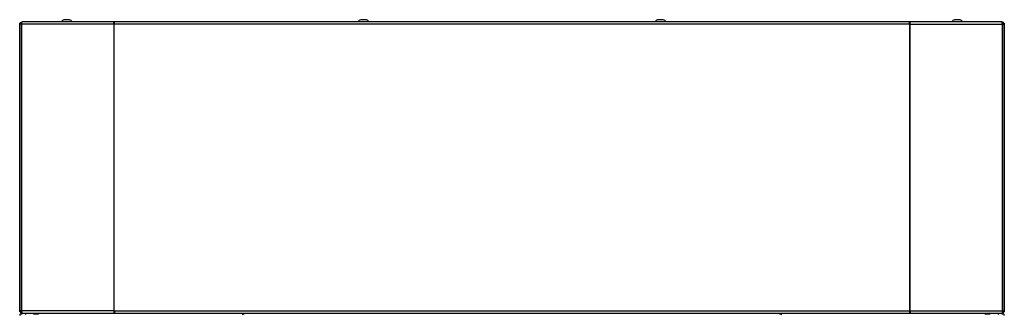
# Model space of a CAD drawing. Units: inches. Extents: x -246 to 40, y -58 to 173.
# Drawn here: x -159 to -128, y 96 to 105 of the extents above; entities that cross this region are included whole.
import ezdxf

# ---------------------------------------------------------------- set-up
doc = ezdxf.new("R2010")
doc.units = ezdxf.units.IN
doc.header["$MEASUREMENT"] = 0
doc.layers.add('TFR-TRI', color=7, linetype='CONTINUOUS')

msp = doc.modelspace()

# ---------------------------------------------------------------- linework, layer by layer
at = {"layer": 'TFR-TRI', "color": 46, "linetype": 'Continuous'}
for p, q in [((-158.958, 95.931), (-158.958, 104.99)), ((-158.918, 104.99), (-158.918, 104.958)), ((-127.659, 104.958), (-127.659, 104.99)), ((-127.619, 104.99), (-127.619, 95.931)), ((-158.958, 95.847), (-158.958, 95.931)), ((-158.958, 95.931), (-158.954, 95.931)), ((-127.623, 95.931), (-127.619, 95.931)), ((-127.619, 95.931), (-127.619, 95.847)), ((-158.958, 95.813), (-158.958, 95.847)), ((-158.918, 95.839), (-158.918, 95.82)), ((-158.918, 95.82), (-158.918, 95.813)), ((-127.659, 95.82), (-127.659, 95.839)), ((-127.659, 95.813), (-127.659, 95.82)), ((-127.619, 95.847), (-127.619, 95.813))]:
    msp.add_line(p, q, dxfattribs=at)
at = {"layer": 'TFR-TRI', "color": 173, "linetype": 'Continuous'}
for p, q in [((-158.954, 104.959), (-158.928, 105.013)), ((-158.928, 105.013), (-158.883, 105.029)), ((-158.903, 104.983), (-158.896, 104.986)), ((-158.901, 104.959), (-158.891, 105.013)), ((-158.891, 105.013), (-158.877, 105.029)), ((-158.883, 105.029), (-158.877, 105.029)), ((-155.955, 105.029), (-158.877, 105.029)), ((-155.963, 104.959), (-155.962, 105.013)), ((-155.962, 105.013), (-155.955, 105.029)), ((-155.955, 104.99), (-155.955, 105.029)), ((-155.955, 105.029), (-155.936, 105.029)), ((-155.946, 104.959), (-155.94, 105.013)), ((-155.94, 105.013), (-155.936, 105.029)), ((-130.641, 105.029), (-155.936, 105.029)), ((-130.636, 105.013), (-130.641, 105.029)), ((-130.622, 105.029), (-130.641, 105.029)), ((-130.631, 104.959), (-130.636, 105.013)), ((-130.615, 105.013), (-130.622, 105.029)), ((-130.622, 105.029), (-130.622, 104.99)), ((-127.7, 105.029), (-130.622, 105.029)), ((-130.621, 104.983), (-130.622, 104.99)), ((-130.613, 104.959), (-130.615, 105.013)), ((-127.686, 105.013), (-127.7, 105.029)), ((-127.694, 105.029), (-127.7, 105.029)), ((-127.649, 105.013), (-127.694, 105.029)), ((-127.676, 104.959), (-127.686, 105.013)), ((-127.674, 104.983), (-127.681, 104.986)), ((-127.623, 104.959), (-127.649, 105.013)), ((-158.939, 104.959), (-158.954, 104.959)), ((-158.954, 104.959), (-158.954, 95.839)), ((-158.901, 104.959), (-158.939, 104.959)), ((-158.915, 104.959), (-158.903, 104.983)), ((-155.963, 104.959), (-158.901, 104.959)), ((-158.901, 104.959), (-158.901, 95.839)), ((-155.955, 104.959), (-155.963, 104.959)), ((-155.963, 104.959), (-155.963, 95.839)), ((-155.946, 104.959), (-155.955, 104.959)), ((-130.631, 104.959), (-155.946, 104.959)), ((-155.946, 95.839), (-155.946, 104.959)), ((-130.631, 95.839), (-130.631, 104.959)), ((-130.631, 104.959), (-130.622, 104.959)), ((-130.623, 104.959), (-130.621, 104.983)), ((-130.622, 104.959), (-130.613, 104.959)), ((-130.613, 95.839), (-130.613, 104.959)), ((-130.613, 104.959), (-127.676, 104.959)), ((-127.676, 95.839), (-127.676, 104.959)), ((-127.676, 104.959), (-127.638, 104.959)), ((-127.662, 104.959), (-127.674, 104.983)), ((-127.638, 104.959), (-127.623, 104.959)), ((-127.623, 95.839), (-127.623, 104.959)), ((-158.954, 95.839), (-158.928, 95.784)), ((-158.939, 95.839), (-158.954, 95.839)), ((-158.901, 95.839), (-158.939, 95.839)), ((-158.928, 95.784), (-158.883, 95.768)), ((-158.915, 95.839), (-158.903, 95.814)), ((-158.903, 95.814), (-158.896, 95.812)), ((-155.963, 95.839), (-158.901, 95.839)), ((-158.901, 95.839), (-158.891, 95.784)), ((-158.891, 95.784), (-158.877, 95.768)), ((-158.883, 95.768), (-158.877, 95.768)), ((-158.877, 95.768), (-155.955, 95.768)), ((-155.955, 95.839), (-155.963, 95.839)), ((-155.963, 95.839), (-155.962, 95.784)), ((-155.962, 95.784), (-155.955, 95.768)), ((-155.954, 95.839), (-155.956, 95.814)), ((-155.956, 95.814), (-155.955, 95.807)), ((-155.946, 95.839), (-155.955, 95.839)), ((-155.955, 95.768), (-155.955, 95.807)), ((-155.955, 95.768), (-155.936, 95.768)), ((-155.946, 95.839), (-130.631, 95.839)), ((-155.946, 95.839), (-155.94, 95.784)), ((-155.94, 95.784), (-155.936, 95.768)), ((-155.936, 95.768), (-130.641, 95.768)), ((-130.636, 95.784), (-130.641, 95.768)), ((-130.622, 95.768), (-130.641, 95.768)), ((-130.631, 95.839), (-130.636, 95.784)), ((-130.631, 95.839), (-130.622, 95.839)), ((-130.622, 95.839), (-130.613, 95.839)), ((-130.622, 95.807), (-130.622, 95.768)), ((-130.615, 95.784), (-130.622, 95.768)), ((-130.622, 95.768), (-127.7, 95.768)), ((-130.613, 95.839), (-130.615, 95.784)), ((-130.613, 95.839), (-127.676, 95.839)), ((-127.686, 95.784), (-127.7, 95.768)), ((-127.694, 95.768), (-127.7, 95.768)), ((-127.649, 95.784), (-127.694, 95.768)), ((-127.676, 95.839), (-127.686, 95.784)), ((-127.674, 95.814), (-127.681, 95.812)), ((-127.676, 95.839), (-127.638, 95.839)), ((-127.662, 95.839), (-127.674, 95.814)), ((-127.623, 95.839), (-127.649, 95.784)), ((-127.638, 95.839), (-127.623, 95.839))]:
    msp.add_line(p, q, dxfattribs=at)
at = {"layer": 'TFR-TRI', "color": 3, "linetype": 'Continuous'}
for p, q in [((-157.506, 105.098), (-157.55, 105.098)), ((-157.417, 105.098), (-157.506, 105.098)), ((-157.373, 105.098), (-157.417, 105.098)), ((-148.057, 105.098), (-148.101, 105.098)), ((-147.969, 105.098), (-148.057, 105.098)), ((-147.924, 105.098), (-147.969, 105.098)), ((-138.608, 105.098), (-138.653, 105.098)), ((-138.52, 105.098), (-138.608, 105.098)), ((-138.475, 105.098), (-138.52, 105.098)), ((-129.159, 105.098), (-129.204, 105.098)), ((-129.071, 105.098), (-129.159, 105.098)), ((-129.027, 105.098), (-129.071, 105.098))]:
    msp.add_line(p, q, dxfattribs=at)
at = {"layer": 'TFR-TRI', "color": 183, "linetype": 'Continuous'}
for p, q in [((-155.955, 104.99), (-155.946, 104.99)), ((-155.946, 104.99), (-155.946, 104.959)), ((-130.631, 104.99), (-130.622, 104.99)), ((-130.631, 104.959), (-130.631, 104.99)), ((-155.946, 95.807), (-155.955, 95.807)), ((-155.946, 95.839), (-155.946, 95.807)), ((-130.631, 95.807), (-130.631, 95.839)), ((-130.622, 95.807), (-130.631, 95.807))]:
    msp.add_line(p, q, dxfattribs=at)
at = {"layer": 'TFR-TRI', "color": 83, "linetype": 'Continuous'}
for p, q in [((-158.887, 95.729), (-158.887, 95.768)), ((-158.887, 95.768), (-158.886, 95.768)), ((-158.886, 95.768), (-158.883, 95.768)), ((-158.769, 95.768), (-158.769, 95.729)), ((-151.868, 95.768), (-151.868, 95.729)), ((-134.709, 95.729), (-134.709, 95.768)), ((-127.808, 95.729), (-127.808, 95.768)), ((-127.694, 95.768), (-127.691, 95.768)), ((-127.691, 95.768), (-127.69, 95.768)), ((-127.69, 95.768), (-127.69, 95.729))]:
    msp.add_line(p, q, dxfattribs=at)
at = {"layer": 'TFR-TRI', "color": 44, "linetype": 'Continuous'}
for p, q in [((-158.886, 95.768), (-158.887, 95.768)), ((-158.883, 95.768), (-158.886, 95.768)), ((-127.691, 95.768), (-127.694, 95.768)), ((-127.69, 95.768), (-127.691, 95.768))]:
    msp.add_line(p, q, dxfattribs=at)
at = {"layer": 'TFR-TRI', "color": 252, "linetype": 'Continuous'}
for p, q in [((-158.523, 95.745), (-158.525, 95.744)), ((-158.511, 95.743), (-158.525, 95.74)), ((-158.515, 95.747), (-158.523, 95.745)), ((-158.51, 95.748), (-158.515, 95.747)), ((-158.515, 95.747), (-158.492, 95.747)), ((-158.459, 95.747), (-158.511, 95.743)), ((-158.507, 95.749), (-158.51, 95.748)), ((-158.505, 95.75), (-158.507, 95.749)), ((-158.494, 95.768), (-158.505, 95.761)), ((-158.503, 95.76), (-158.505, 95.761)), ((-158.505, 95.761), (-158.503, 95.761)), ((-158.504, 95.75), (-158.505, 95.75)), ((-158.505, 95.75), (-158.505, 95.75)), ((-158.505, 95.75), (-158.505, 95.75)), ((-158.505, 95.75), (-158.505, 95.75)), ((-158.505, 95.75), (-158.505, 95.75)), ((-158.503, 95.761), (-158.504, 95.761)), ((-158.504, 95.761), (-158.504, 95.76)), ((-158.497, 95.758), (-158.504, 95.756)), ((-158.502, 95.751), (-158.504, 95.75)), ((-158.504, 95.75), (-158.504, 95.75)), ((-158.503, 95.761), (-158.492, 95.761)), ((-158.5, 95.759), (-158.503, 95.76)), ((-158.499, 95.752), (-158.502, 95.751)), ((-158.492, 95.759), (-158.5, 95.759)), ((-158.494, 95.753), (-158.499, 95.752)), ((-158.471, 95.761), (-158.497, 95.758)), ((-158.471, 95.761), (-158.494, 95.753)), ((-158.492, 95.761), (-158.471, 95.761)), ((-158.492, 95.747), (-158.459, 95.747)), ((-158.459, 95.747), (-158.436, 95.747)), ((-158.436, 95.747), (-158.425, 95.748)), ((-158.425, 95.748), (-158.419, 95.748)), ((-158.419, 95.748), (-158.417, 95.748)), ((-158.417, 95.748), (-158.415, 95.748)), ((-158.415, 95.748), (-158.415, 95.748)), ((-158.415, 95.748), (-158.414, 95.748)), ((-158.414, 95.748), (-158.414, 95.748)), ((-158.414, 95.748), (-158.414, 95.748)), ((-158.414, 95.748), (-158.414, 95.748)), ((-158.414, 95.748), (-158.409, 95.748)), ((-158.409, 95.748), (-158.4, 95.748)), ((-158.4, 95.748), (-158.373, 95.749)), ((-158.373, 95.749), (-158.356, 95.75)), ((-158.335, 95.752), (-158.358, 95.768)), ((-158.356, 95.75), (-158.344, 95.751)), ((-158.344, 95.751), (-158.338, 95.751)), ((-158.338, 95.751), (-158.335, 95.752)), ((-128.241, 95.745), (-128.243, 95.744)), ((-128.229, 95.743), (-128.243, 95.74)), ((-128.234, 95.747), (-128.241, 95.745)), ((-128.229, 95.748), (-128.234, 95.747)), ((-128.234, 95.747), (-128.21, 95.747)), ((-128.225, 95.749), (-128.229, 95.748)), ((-128.177, 95.747), (-128.229, 95.743)), ((-128.224, 95.75), (-128.225, 95.749)), ((-128.213, 95.768), (-128.224, 95.761)), ((-128.222, 95.76), (-128.224, 95.761)), ((-128.224, 95.761), (-128.222, 95.761)), ((-128.223, 95.75), (-128.224, 95.75)), ((-128.224, 95.75), (-128.224, 95.75)), ((-128.224, 95.75), (-128.224, 95.75)), ((-128.224, 95.75), (-128.224, 95.75)), ((-128.224, 95.75), (-128.224, 95.75)), ((-128.222, 95.761), (-128.223, 95.761)), ((-128.223, 95.761), (-128.223, 95.76)), ((-128.216, 95.758), (-128.223, 95.756)), ((-128.222, 95.75), (-128.223, 95.75)), ((-128.222, 95.761), (-128.211, 95.761)), ((-128.218, 95.759), (-128.222, 95.76)), ((-128.221, 95.751), (-128.222, 95.75)), ((-128.218, 95.752), (-128.221, 95.751)), ((-128.211, 95.759), (-128.218, 95.759)), ((-128.213, 95.753), (-128.218, 95.752)), ((-128.19, 95.761), (-128.216, 95.758)), ((-128.19, 95.761), (-128.213, 95.753)), ((-128.211, 95.761), (-128.19, 95.761)), ((-128.21, 95.747), (-128.177, 95.747)), ((-128.177, 95.747), (-128.155, 95.747)), ((-128.155, 95.747), (-128.144, 95.748)), ((-128.144, 95.748), (-128.138, 95.748)), ((-128.138, 95.748), (-128.135, 95.748)), ((-128.135, 95.748), (-128.134, 95.748)), ((-128.134, 95.748), (-128.133, 95.748)), ((-128.133, 95.748), (-128.133, 95.748)), ((-128.133, 95.748), (-128.133, 95.748)), ((-128.133, 95.748), (-128.133, 95.748)), ((-128.133, 95.748), (-128.128, 95.748)), ((-128.128, 95.748), (-128.119, 95.748)), ((-128.119, 95.748), (-128.092, 95.749)), ((-128.092, 95.749), (-128.075, 95.75)), ((-128.054, 95.752), (-128.077, 95.768)), ((-128.075, 95.75), (-128.063, 95.751)), ((-128.063, 95.751), (-128.057, 95.751)), ((-128.057, 95.751), (-128.054, 95.752))]:
    msp.add_line(p, q, dxfattribs=at)
at = {"layer": 'TFR-TRI', "color": 11, "linetype": 'Continuous'}
for p, q in [((-151.824, 95.734), (-151.841, 95.734)), ((-134.736, 95.734), (-134.753, 95.734))]:
    msp.add_line(p, q, dxfattribs=at)
at = {"layer": 'TFR-TRI', "color": 150, "linetype": 'Continuous'}
for p, q in [((-151.824, 95.729), (-151.824, 95.768)), ((-134.753, 95.729), (-134.753, 95.768))]:
    msp.add_line(p, q, dxfattribs=at)
at = {"layer": 'TFR-TRI', "color": 3, "linetype": 'Continuous'}
for centre, start, end in [((-157.489, 104.932), 110.0547, 146.565), ((-157.434, 104.932), 33.435, 69.9453), ((-148.041, 104.932), 110.0547, 146.565), ((-147.985, 104.932), 33.435, 69.9453), ((-138.592, 104.932), 110.0547, 146.565), ((-138.536, 104.932), 33.435, 69.9453), ((-129.143, 104.932), 110.0547, 146.565), ((-129.087, 104.932), 33.435, 69.9453)]:
    msp.add_arc(centre, 0.177, start, end, dxfattribs=at)
at = {"layer": 'TFR-TRI', "color": 83, "linetype": 'Continuous'}
for centre, start, end in [((-158.887, 95.697), 90, 180), ((-151.868, 95.799), 270, 308.4792), ((-134.709, 95.799), 231.5208, 270), ((-127.69, 95.697), 0, 90)]:
    msp.add_arc(centre, 0.0709, start, end, dxfattribs=at)

doc.saveas('drawing.dxf')
